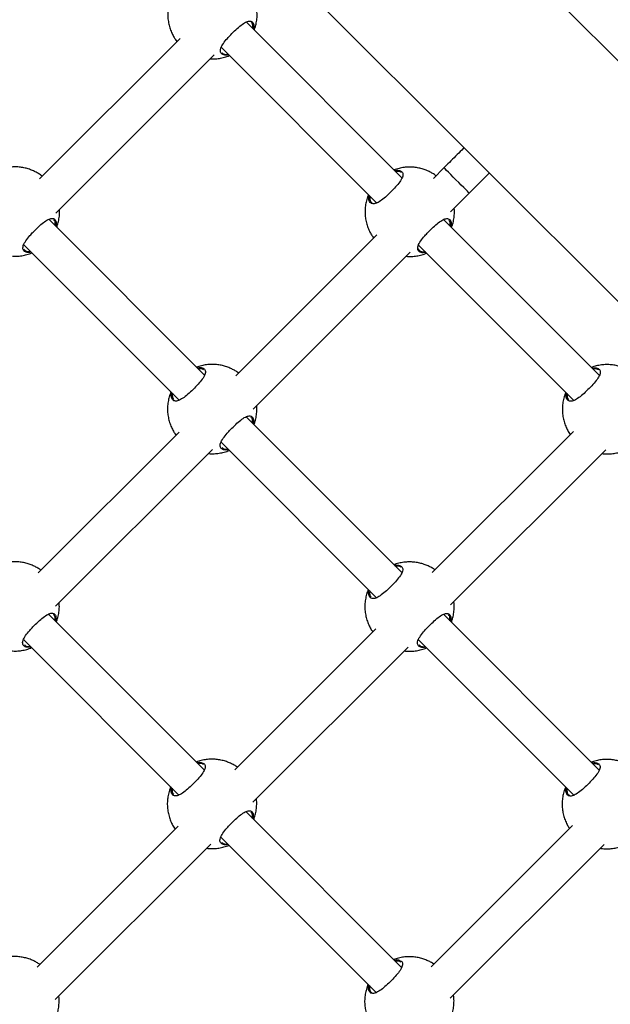
# Model space of a CAD drawing. Units: millimetres. Extents: x 12480.9 to 12496.1, y 4833.8 to 4851.7.
# Drawn here: x 12488.1 to 12488.3, y 4838.9 to 4839.4 of the extents above; entities that cross this region are included whole.
import ezdxf

# ---------------------------------------------------------------- set-up
doc = ezdxf.new("R2010")
doc.units = ezdxf.units.MM
doc.linetypes.add('ACAD_ISO02W100', pattern=[15, 12, -3])
doc.linetypes.add('SLD-Continua', pattern=[0])
doc.layers.add('Área de seguridad', color=6, linetype='ACAD_ISO02W100')

msp = doc.modelspace()

# ---------------------------------------------------------------- linework, layer by layer
at = {"color": 7, "linetype": 'SLD-Continua', "lineweight": 25}
for p, q in [((12488.82063, 4838.88031), (12487.93812, 4839.76205)), ((12487.8839, 4839.70851), (12489.2871, 4838.30654)), ((12488.24828, 4839.3032), (12488.17876, 4839.3728)), ((12488.14893, 4839.36562), (12488.08598, 4839.30274)), ((12488.14681, 4839.36529), (12488.14756, 4839.36425)), ((12488.16744, 4839.3615), (12488.23691, 4839.29195)), ((12488.09326, 4839.28739), (12488.16427, 4839.35833)), ((12488.24715, 4839.30601), (12488.24542, 4839.30607)), ((12488.248, 4839.30559), (12488.24715, 4839.30601)), ((12488.26708, 4839.30767), (12488.26235, 4839.30294)), ((12488.27005, 4839.28802), (12488.27839, 4839.29635)), ((12488.15985, 4839.21486), (12488.09032, 4839.28446)), ((12488.33662, 4839.21477), (12488.26694, 4839.28452)), ((12488.23697, 4839.27759), (12488.17391, 4839.2146)), ((12488.23515, 4839.27685), (12488.23564, 4839.27618)), ((12488.079, 4839.27316), (12488.14847, 4839.20361)), ((12488.18161, 4839.19968), (12488.25189, 4839.26988)), ((12488.25574, 4839.2731), (12488.32525, 4839.20351)), ((12488.15872, 4839.21767), (12488.15698, 4839.21773)), ((12488.15956, 4839.21726), (12488.15872, 4839.21767)), ((12488.33549, 4839.21758), (12488.33376, 4839.21763)), ((12488.33634, 4839.21716), (12488.33549, 4839.21758)), ((12488.24819, 4839.12643), (12488.1785, 4839.19619)), ((12488.32502, 4839.18958), (12488.26183, 4839.12645)), ((12488.14854, 4839.18925), (12488.08547, 4839.12626)), ((12488.14672, 4839.18851), (12488.1472, 4839.18784)), ((12488.09317, 4839.11134), (12488.16345, 4839.18154)), ((12488.1673, 4839.18476), (12488.23681, 4839.11517)), ((12488.26994, 4839.11194), (12488.33953, 4839.18145)), ((12488.24705, 4839.12924), (12488.24532, 4839.12929)), ((12488.2479, 4839.12882), (12488.24705, 4839.12924)), ((12488.15975, 4839.03809), (12488.09007, 4839.10785)), ((12488.33652, 4839.03799), (12488.26684, 4839.10775)), ((12488.23659, 4839.10124), (12488.17339, 4839.03811)), ((12488.07886, 4839.09642), (12488.14837, 4839.02683)), ((12488.1815, 4839.0236), (12488.25109, 4839.09311)), ((12488.25564, 4839.09632), (12488.32515, 4839.02673)), ((12488.15862, 4839.0409), (12488.15688, 4839.04095)), ((12488.15947, 4839.04048), (12488.15862, 4839.0409)), ((12488.33539, 4839.0408), (12488.33366, 4839.04086)), ((12488.33624, 4839.04038), (12488.33539, 4839.0408)), ((12488.24809, 4838.94965), (12488.17841, 4839.01941)), ((12488.32465, 4839.01323), (12488.2613, 4838.94995)), ((12488.14815, 4839.0129), (12488.08496, 4838.94977)), ((12488.09306, 4838.93526), (12488.16266, 4839.00477)), ((12488.1672, 4839.00798), (12488.23671, 4838.9384)), ((12488.26981, 4838.93583), (12488.33876, 4839.00471)), ((12488.24696, 4838.95246), (12488.24522, 4838.95252)), ((12488.24781, 4838.95204), (12488.24696, 4838.95246))]:
    msp.add_line(p, q, dxfattribs=at)
at = {"color": 7, "linetype": 'SLD-Continua', "lineweight": 25, "flags": 128}
msp.add_lwpolyline([(12488.27839, 4839.29635), (12488.27836, 4839.29638), (12488.2781, 4839.29664), (12488.27759, 4839.29715), (12488.27686, 4839.29789), (12488.27593, 4839.29882), (12488.27485, 4839.2999), (12488.27367, 4839.30107), (12488.27245, 4839.3023), (12488.27125, 4839.3035), (12488.27011, 4839.30464), (12488.26909, 4839.30566), (12488.26825, 4839.3065), (12488.26762, 4839.30714), (12488.26722, 4839.30753), (12488.26708, 4839.30767)], dxfattribs=at)
at = {"color": 7, "linetype": 'SLD-Continua', "lineweight": 25}
for points, knots in [([(12488.14494, 4839.38402), (12488.14488, 4839.38389), (12488.14448, 4839.38305), (12488.14401, 4839.38138), (12488.14354, 4839.37906), (12488.14338, 4839.3767), (12488.14348, 4839.37435), (12488.14386, 4839.37206), (12488.14448, 4839.36986), (12488.1453, 4839.36785), (12488.1462, 4839.36621), (12488.14687, 4839.36515), (12488.14722, 4839.3647), (12488.14729, 4839.36461)], [0, 0, 0, 0, 0.020772, 0.1368773, 0.2527312, 0.368201, 0.4830757, 0.5969569, 0.7089824, 0.8168775, 0.9148466, 0.9837634, 1, 1, 1, 1]), ([(12488.18214, 4839.36942), (12488.18238, 4839.3701), (12488.18288, 4839.37152), (12488.18328, 4839.37379), (12488.18347, 4839.37578), (12488.18339, 4839.37699), (12488.18337, 4839.3774)], [0, 0, 0, 0, 0.264959, 0.55578, 0.845635, 1, 1, 1, 1]), ([(12488.17063, 4839.35831), (12488.17042, 4839.35825), (12488.16937, 4839.35796), (12488.16832, 4839.35822), (12488.16744, 4839.35875), (12488.16705, 4839.35939), (12488.16694, 4839.36021), (12488.1672, 4839.36146), (12488.16817, 4839.36326), (12488.16987, 4839.36537), (12488.17182, 4839.36749), (12488.17393, 4839.36957), (12488.17625, 4839.37159), (12488.17833, 4839.37299), (12488.18005, 4839.37353), (12488.18132, 4839.37313), (12488.18206, 4839.37189), (12488.1819, 4839.37044), (12488.18182, 4839.36974)], [0, 0, 0, 0, 0.020943, 0.102577, 0.145725, 0.19017, 0.232501, 0.276299, 0.354997, 0.428651, 0.477789, 0.550956, 0.62406, 0.696786, 0.769291, 0.844089, 0.924676, 1, 1, 1, 1]), ([(12488.18145, 4839.37011), (12488.18151, 4839.37064), (12488.18163, 4839.37183), (12488.18114, 4839.37241), (12488.18088, 4839.37273)], [0, 0, 0, 0, 0.45163, 1, 1, 1, 1]), ([(12488.16241, 4839.35647), (12488.16266, 4839.35645), (12488.16366, 4839.35637), (12488.16542, 4839.35648), (12488.16768, 4839.35684), (12488.16956, 4839.35733), (12488.17063, 4839.35779), (12488.17099, 4839.35795)], [0, 0, 0, 0, 0.085323, 0.340768, 0.601632, 0.867382, 1, 1, 1, 1]), ([(12488.16775, 4839.35929), (12488.1679, 4839.3591), (12488.16834, 4839.35855), (12488.16936, 4839.35836), (12488.17025, 4839.35858), (12488.17034, 4839.3586)], [0, 0, 0, 0, 0.32029, 0.931976, 1, 1, 1, 1]), ([(12488.27609, 4839.31666), (12488.27598, 4839.31654), (12488.27496, 4839.31553), (12488.27299, 4839.31357), (12488.27025, 4839.31083), (12488.26827, 4839.30886), (12488.26723, 4839.30782), (12488.26708, 4839.30767)], [0, 0, 0, 0, 0.039997, 0.349013, 0.658019, 0.950778, 1, 1, 1, 1]), ([(12488.08718, 4839.30394), (12488.08692, 4839.30414), (12488.08619, 4839.30468), (12488.08491, 4839.30548), (12488.08328, 4839.30632), (12488.08147, 4839.30704), (12488.07951, 4839.30761), (12488.07742, 4839.30798), (12488.07523, 4839.30812), (12488.07299, 4839.30803), (12488.07073, 4839.30766), (12488.06905, 4839.30724), (12488.06817, 4839.30687), (12488.06801, 4839.3068)], [0, 0, 0, 0, 0.04859, 0.134384, 0.223906, 0.320359, 0.421524, 0.526528, 0.634688, 0.745532, 0.858728, 0.974043, 1, 1, 1, 1]), ([(12488.24813, 4839.306), (12488.24828, 4839.30586), (12488.24859, 4839.30554), (12488.24878, 4839.30485), (12488.24866, 4839.30371), (12488.24782, 4839.302), (12488.24603, 4839.29972), (12488.24381, 4839.29735), (12488.24142, 4839.29505), (12488.2391, 4839.29311), (12488.23702, 4839.29183), (12488.23554, 4839.29148), (12488.23432, 4839.29175), (12488.23352, 4839.29278), (12488.23335, 4839.29421), (12488.23359, 4839.29516), (12488.23361, 4839.29525)], [0, 0, 0, 0, 0.041859, 0.090934, 0.141703, 0.233125, 0.318383, 0.402378, 0.486804, 0.571215, 0.655015, 0.739027, 0.79009, 0.889993, 0.989888, 1, 1, 1, 1]), ([(12488.26355, 4839.30414), (12488.26342, 4839.30423), (12488.26283, 4839.30467), (12488.26168, 4839.30538), (12488.26005, 4839.30622), (12488.25825, 4839.30694), (12488.25628, 4839.30751), (12488.25419, 4839.30788), (12488.25201, 4839.30803), (12488.24976, 4839.30793), (12488.2475, 4839.30756), (12488.24583, 4839.30714), (12488.24495, 4839.30677), (12488.24479, 4839.3067)], [0, 0, 0, 0, 0.024199, 0.112192, 0.204009, 0.302935, 0.406694, 0.51439, 0.625322, 0.739008, 0.855106, 0.973378, 1, 1, 1, 1]), ([(12488.24508, 4839.30641), (12488.24514, 4839.30643), (12488.24606, 4839.3067), (12488.24716, 4839.30654), (12488.24786, 4839.30615), (12488.24813, 4839.306)], [0, 0, 0, 0, 0.04127, 0.629288, 1, 1, 1, 1]), ([(12488.27839, 4839.29635), (12488.27888, 4839.29684), (12488.28031, 4839.29827), (12488.28267, 4839.30063), (12488.2852, 4839.30314), (12488.28676, 4839.3047), (12488.28741, 4839.30535)], [0, 0, 0, 0, 0.162023, 0.470098, 0.778229, 1, 1, 1, 1]), ([(12488.23328, 4839.29558), (12488.23322, 4839.29545), (12488.23282, 4839.29461), (12488.23235, 4839.29294), (12488.23188, 4839.29062), (12488.23172, 4839.28826), (12488.23182, 4839.28591), (12488.23219, 4839.28362), (12488.23282, 4839.28143), (12488.23364, 4839.27942), (12488.23454, 4839.27777), (12488.23521, 4839.27672), (12488.23556, 4839.27626), (12488.23563, 4839.27617)], [0, 0, 0, 0, 0.020772, 0.136877, 0.252731, 0.368201, 0.483076, 0.596957, 0.708982, 0.816877, 0.914847, 0.983763, 1, 1, 1, 1]), ([(12488.23393, 4839.29505), (12488.2339, 4839.29431), (12488.23386, 4839.29285), (12488.23474, 4839.2919), (12488.23582, 4839.29159), (12488.23664, 4839.29185), (12488.2371, 4839.29199)], [0, 0, 0, 0, 0.313805, 0.627807, 0.788131, 1, 1, 1, 1]), ([(12488.09371, 4839.28108), (12488.09394, 4839.28176), (12488.09444, 4839.28318), (12488.09485, 4839.28545), (12488.09503, 4839.28744), (12488.09496, 4839.28865), (12488.09493, 4839.28906)], [0, 0, 0, 0, 0.264959, 0.55578, 0.845635, 1, 1, 1, 1]), ([(12488.27048, 4839.28098), (12488.27072, 4839.28166), (12488.27121, 4839.28309), (12488.27163, 4839.28535), (12488.27182, 4839.28757), (12488.27172, 4839.289), (12488.27168, 4839.28964)], [0, 0, 0, 0, 0.244613, 0.5131, 0.780697, 1, 1, 1, 1]), ([(12488.08219, 4839.26997), (12488.08198, 4839.26991), (12488.08093, 4839.26962), (12488.07988, 4839.26988), (12488.07901, 4839.27041), (12488.07861, 4839.27105), (12488.07851, 4839.27187), (12488.07876, 4839.27312), (12488.07973, 4839.27492), (12488.08143, 4839.27703), (12488.08339, 4839.27915), (12488.0855, 4839.28123), (12488.08781, 4839.28325), (12488.08989, 4839.28465), (12488.09162, 4839.28519), (12488.09288, 4839.28479), (12488.09362, 4839.28355), (12488.09346, 4839.2821), (12488.09338, 4839.2814)], [0, 0, 0, 0, 0.020943, 0.102577, 0.145725, 0.19017, 0.232501, 0.276299, 0.354997, 0.428651, 0.477789, 0.550956, 0.62406, 0.696786, 0.769291, 0.844089, 0.924676, 1, 1, 1, 1]), ([(12488.09302, 4839.28177), (12488.09307, 4839.2823), (12488.09319, 4839.28349), (12488.09271, 4839.28407), (12488.09244, 4839.28439)], [0, 0, 0, 0, 0.4516298, 1, 1, 1, 1]), ([(12488.25897, 4839.26987), (12488.25875, 4839.26981), (12488.25771, 4839.26952), (12488.25666, 4839.26978), (12488.25578, 4839.27032), (12488.25539, 4839.27095), (12488.25528, 4839.27177), (12488.25554, 4839.27302), (12488.25651, 4839.27483), (12488.25821, 4839.27694), (12488.26016, 4839.27905), (12488.26227, 4839.28113), (12488.26459, 4839.28316), (12488.26667, 4839.28455), (12488.26839, 4839.28509), (12488.26966, 4839.28469), (12488.2704, 4839.28345), (12488.27024, 4839.28201), (12488.27016, 4839.28131)], [0, 0, 0, 0, 0.020943, 0.102577, 0.145725, 0.19017, 0.232501, 0.276299, 0.354997, 0.428651, 0.477789, 0.550956, 0.62406, 0.696786, 0.769291, 0.844089, 0.924676, 1, 1, 1, 1]), ([(12488.26979, 4839.28167), (12488.26985, 4839.28221), (12488.26997, 4839.28339), (12488.26948, 4839.28397), (12488.26922, 4839.28429)], [0, 0, 0, 0, 0.45163, 1, 1, 1, 1]), ([(12488.07397, 4839.26813), (12488.07422, 4839.26811), (12488.07522, 4839.26803), (12488.07698, 4839.26815), (12488.07925, 4839.2685), (12488.08112, 4839.26899), (12488.08219, 4839.26945), (12488.08255, 4839.26961)], [0, 0, 0, 0, 0.085323, 0.340768, 0.601632, 0.867382, 1, 1, 1, 1]), ([(12488.07883, 4839.27145), (12488.07911, 4839.27107), (12488.07965, 4839.27032), (12488.08092, 4839.27002), (12488.08181, 4839.27024), (12488.0819, 4839.27026)], [0, 0, 0, 0, 0.479526, 0.947912, 1, 1, 1, 1]), ([(12488.25009, 4839.26808), (12488.25056, 4839.26804), (12488.25177, 4839.26793), (12488.25376, 4839.26804), (12488.25602, 4839.2684), (12488.2579, 4839.26889), (12488.25897, 4839.26935), (12488.25933, 4839.26951)], [0, 0, 0, 0, 0.149624, 0.387111, 0.629637, 0.876705, 1, 1, 1, 1]), ([(12488.2556, 4839.27135), (12488.25588, 4839.27097), (12488.25643, 4839.27022), (12488.2577, 4839.26992), (12488.25859, 4839.27014), (12488.25868, 4839.27016)], [0, 0, 0, 0, 0.479526, 0.947912, 1, 1, 1, 1]), ([(12488.15969, 4839.21766), (12488.15984, 4839.21752), (12488.16015, 4839.2172), (12488.16034, 4839.21651), (12488.16023, 4839.21537), (12488.15939, 4839.21366), (12488.15759, 4839.21138), (12488.15537, 4839.20901), (12488.15299, 4839.20671), (12488.15066, 4839.20477), (12488.14858, 4839.20349), (12488.1471, 4839.20314), (12488.14588, 4839.20341), (12488.14508, 4839.20444), (12488.14491, 4839.20587), (12488.14515, 4839.20682), (12488.14518, 4839.20691)], [0, 0, 0, 0, 0.041859, 0.090934, 0.141703, 0.233125, 0.318383, 0.402378, 0.486804, 0.571215, 0.655015, 0.739027, 0.79009, 0.889993, 0.989888, 1, 1, 1, 1]), ([(12488.17511, 4839.2158), (12488.17498, 4839.2159), (12488.17439, 4839.21634), (12488.17325, 4839.21704), (12488.17162, 4839.21788), (12488.16981, 4839.2186), (12488.16785, 4839.21917), (12488.16576, 4839.21954), (12488.16357, 4839.21969), (12488.16132, 4839.21959), (12488.15907, 4839.21922), (12488.15739, 4839.2188), (12488.15651, 4839.21843), (12488.15635, 4839.21836)], [0, 0, 0, 0, 0.024199, 0.112192, 0.204009, 0.302935, 0.406694, 0.51439, 0.625322, 0.739008, 0.855106, 0.973378, 1, 1, 1, 1]), ([(12488.15665, 4839.21807), (12488.15671, 4839.21809), (12488.15762, 4839.21836), (12488.15872, 4839.21821), (12488.15942, 4839.21782), (12488.15969, 4839.21766)], [0, 0, 0, 0, 0.04127, 0.629288, 1, 1, 1, 1]), ([(12488.33647, 4839.21757), (12488.33661, 4839.21742), (12488.33693, 4839.21711), (12488.33712, 4839.21641), (12488.337, 4839.21527), (12488.33616, 4839.21356), (12488.33437, 4839.21128), (12488.33215, 4839.20891), (12488.32976, 4839.20662), (12488.32744, 4839.20467), (12488.32535, 4839.2034), (12488.32388, 4839.20304), (12488.32265, 4839.20331), (12488.32186, 4839.20434), (12488.32169, 4839.20577), (12488.32193, 4839.20673), (12488.32195, 4839.20681)], [0, 0, 0, 0, 0.041859, 0.090934, 0.141703, 0.233125, 0.318383, 0.402378, 0.486804, 0.571215, 0.655015, 0.739027, 0.79009, 0.889993, 0.989888, 1, 1, 1, 1]), ([(12488.35148, 4839.216), (12488.351, 4839.21631), (12488.35002, 4839.21696), (12488.34839, 4839.21778), (12488.34659, 4839.21851), (12488.34462, 4839.21907), (12488.34253, 4839.21944), (12488.34035, 4839.21959), (12488.3381, 4839.2195), (12488.33584, 4839.21912), (12488.33417, 4839.21871), (12488.33329, 4839.21833), (12488.33313, 4839.21827)], [0, 0, 0, 0, 0.088814, 0.18305, 0.28458, 0.391071, 0.501603, 0.615456, 0.732136, 0.85129, 0.972677, 1, 1, 1, 1]), ([(12488.33342, 4839.21797), (12488.33348, 4839.21799), (12488.3344, 4839.21826), (12488.3355, 4839.21811), (12488.3362, 4839.21772), (12488.33647, 4839.21757)], [0, 0, 0, 0, 0.04127, 0.629288, 1, 1, 1, 1]), ([(12488.14485, 4839.20724), (12488.14479, 4839.20711), (12488.14439, 4839.20627), (12488.14392, 4839.2046), (12488.14344, 4839.20228), (12488.14328, 4839.19992), (12488.14338, 4839.19758), (12488.14376, 4839.19528), (12488.14438, 4839.19309), (12488.1452, 4839.19108), (12488.1461, 4839.18943), (12488.14677, 4839.18838), (12488.14712, 4839.18792), (12488.14719, 4839.18783)], [0, 0, 0, 0, 0.020772, 0.136877, 0.252731, 0.368201, 0.483076, 0.596957, 0.708982, 0.816877, 0.914847, 0.983763, 1, 1, 1, 1]), ([(12488.32162, 4839.20714), (12488.32156, 4839.20701), (12488.32116, 4839.20617), (12488.32069, 4839.2045), (12488.32022, 4839.20218), (12488.32005, 4839.19982), (12488.32016, 4839.19748), (12488.32053, 4839.19518), (12488.32116, 4839.19299), (12488.32198, 4839.19098), (12488.32283, 4839.18939), (12488.32342, 4839.18852), (12488.32364, 4839.18819)], [0, 0, 0, 0, 0.021362, 0.140768, 0.259914, 0.378666, 0.496806, 0.613924, 0.729133, 0.840095, 0.940849, 1, 1, 1, 1]), ([(12488.14549, 4839.20671), (12488.14544, 4839.20594), (12488.14536, 4839.20471), (12488.14596, 4839.20418), (12488.14619, 4839.20398)], [0, 0, 0, 0, 0.6218417, 1, 1, 1, 1]), ([(12488.32227, 4839.20661), (12488.32222, 4839.20585), (12488.32214, 4839.20462), (12488.32274, 4839.20409), (12488.32297, 4839.20389)], [0, 0, 0, 0, 0.6218417, 1, 1, 1, 1]), ([(12488.18205, 4839.19264), (12488.18228, 4839.19332), (12488.18278, 4839.19475), (12488.18319, 4839.19701), (12488.18338, 4839.19923), (12488.18328, 4839.20066), (12488.18324, 4839.2013)], [0, 0, 0, 0, 0.244613, 0.5131, 0.780697, 1, 1, 1, 1]), ([(12488.17053, 4839.18153), (12488.17032, 4839.18147), (12488.16927, 4839.18119), (12488.16822, 4839.18144), (12488.16735, 4839.18198), (12488.16695, 4839.18261), (12488.16685, 4839.18343), (12488.1671, 4839.18468), (12488.16807, 4839.18649), (12488.16977, 4839.1886), (12488.17173, 4839.19071), (12488.17384, 4839.1928), (12488.17615, 4839.19482), (12488.17823, 4839.19621), (12488.17995, 4839.19675), (12488.18122, 4839.19635), (12488.18196, 4839.19511), (12488.1818, 4839.19367), (12488.18172, 4839.19297)], [0, 0, 0, 0, 0.020943, 0.102577, 0.145725, 0.19017, 0.232501, 0.276299, 0.354997, 0.428651, 0.477789, 0.550956, 0.62406, 0.696786, 0.769291, 0.844089, 0.924676, 1, 1, 1, 1]), ([(12488.18136, 4839.19333), (12488.18141, 4839.19387), (12488.18153, 4839.19505), (12488.18105, 4839.19563), (12488.18078, 4839.19595)], [0, 0, 0, 0, 0.4516298, 1, 1, 1, 1]), ([(12488.16165, 4839.17974), (12488.16212, 4839.1797), (12488.16334, 4839.17959), (12488.16532, 4839.1797), (12488.16758, 4839.18006), (12488.16946, 4839.18055), (12488.17053, 4839.18101), (12488.17089, 4839.18117)], [0, 0, 0, 0, 0.149624, 0.387111, 0.629637, 0.876705, 1, 1, 1, 1]), ([(12488.16766, 4839.18251), (12488.16781, 4839.18232), (12488.16824, 4839.18178), (12488.16926, 4839.18158), (12488.17015, 4839.1818), (12488.17024, 4839.18182)], [0, 0, 0, 0, 0.32029, 0.931976, 1, 1, 1, 1]), ([(12488.33776, 4839.17969), (12488.33845, 4839.17962), (12488.33989, 4839.17949), (12488.3421, 4839.1796), (12488.34436, 4839.17997), (12488.34624, 4839.18045), (12488.34731, 4839.18092), (12488.34767, 4839.18107)], [0, 0, 0, 0, 0.205479, 0.427367, 0.653963, 0.884803, 1, 1, 1, 1]), ([(12488.08667, 4839.12746), (12488.08655, 4839.12756), (12488.08595, 4839.128), (12488.08481, 4839.1287), (12488.08318, 4839.12955), (12488.08138, 4839.13026), (12488.07941, 4839.13083), (12488.07732, 4839.1312), (12488.07513, 4839.13135), (12488.07289, 4839.13125), (12488.07063, 4839.13088), (12488.06895, 4839.13046), (12488.06807, 4839.13009), (12488.06791, 4839.13003)], [0, 0, 0, 0, 0.024199, 0.112192, 0.204009, 0.302935, 0.406694, 0.51439, 0.625322, 0.739008, 0.855106, 0.973378, 1, 1, 1, 1]), ([(12488.24803, 4839.12923), (12488.24818, 4839.12908), (12488.24849, 4839.12877), (12488.24868, 4839.12807), (12488.24857, 4839.12693), (12488.24772, 4839.12522), (12488.24593, 4839.12294), (12488.24371, 4839.12057), (12488.24132, 4839.11828), (12488.239, 4839.11633), (12488.23692, 4839.11506), (12488.23544, 4839.1147), (12488.23422, 4839.11497), (12488.23342, 4839.116), (12488.23325, 4839.11743), (12488.23349, 4839.11839), (12488.23351, 4839.11847)], [0, 0, 0, 0, 0.041859, 0.090934, 0.141703, 0.233125, 0.318383, 0.402378, 0.486804, 0.571215, 0.655015, 0.739027, 0.79009, 0.889993, 0.989888, 1, 1, 1, 1]), ([(12488.26304, 4839.12766), (12488.26256, 4839.12797), (12488.26158, 4839.12862), (12488.25995, 4839.12944), (12488.25815, 4839.13017), (12488.25619, 4839.13073), (12488.25409, 4839.1311), (12488.25191, 4839.13125), (12488.24966, 4839.13116), (12488.2474, 4839.13078), (12488.24573, 4839.13037), (12488.24485, 4839.13), (12488.24469, 4839.12993)], [0, 0, 0, 0, 0.088814, 0.18305, 0.28458, 0.391071, 0.501603, 0.615456, 0.732136, 0.85129, 0.972677, 1, 1, 1, 1]), ([(12488.24499, 4839.12963), (12488.24505, 4839.12965), (12488.24596, 4839.12992), (12488.24706, 4839.12977), (12488.24776, 4839.12938), (12488.24803, 4839.12923)], [0, 0, 0, 0, 0.04127, 0.629288, 1, 1, 1, 1]), ([(12488.23319, 4839.1188), (12488.23313, 4839.11868), (12488.23273, 4839.11783), (12488.23226, 4839.11616), (12488.23178, 4839.11384), (12488.23162, 4839.11148), (12488.23172, 4839.10914), (12488.2321, 4839.10684), (12488.23272, 4839.10465), (12488.23355, 4839.10264), (12488.23439, 4839.10106), (12488.23498, 4839.10018), (12488.2352, 4839.09985)], [0, 0, 0, 0, 0.0213624, 0.1407677, 0.2599145, 0.3786661, 0.4968059, 0.6139239, 0.7291334, 0.8400951, 0.9408488, 1, 1, 1, 1]), ([(12488.23383, 4839.11827), (12488.23378, 4839.11751), (12488.2337, 4839.11628), (12488.2343, 4839.11575), (12488.23453, 4839.11555)], [0, 0, 0, 0, 0.6218417, 1, 1, 1, 1]), ([(12488.09361, 4839.1043), (12488.09384, 4839.10498), (12488.09434, 4839.10641), (12488.09475, 4839.10867), (12488.09494, 4839.11089), (12488.09484, 4839.11232), (12488.0948, 4839.11296)], [0, 0, 0, 0, 0.244613, 0.5131, 0.780697, 1, 1, 1, 1]), ([(12488.27038, 4839.1042), (12488.27062, 4839.10488), (12488.27111, 4839.10631), (12488.27154, 4839.10857), (12488.27169, 4839.11093), (12488.27168, 4839.11259), (12488.27153, 4839.11344), (12488.27152, 4839.11352)], [0, 0, 0, 0, 0.227741, 0.47771, 0.726851, 0.974707, 1, 1, 1, 1]), ([(12488.08209, 4839.09319), (12488.08188, 4839.09313), (12488.08084, 4839.09285), (12488.07978, 4839.0931), (12488.07891, 4839.09364), (12488.07851, 4839.09427), (12488.07841, 4839.0951), (12488.07866, 4839.09634), (12488.07964, 4839.09815), (12488.08134, 4839.10026), (12488.08329, 4839.10237), (12488.0854, 4839.10446), (12488.08771, 4839.10648), (12488.08979, 4839.10787), (12488.09152, 4839.10842), (12488.09278, 4839.10801), (12488.09352, 4839.10678), (12488.09336, 4839.10533), (12488.09328, 4839.10463)], [0, 0, 0, 0, 0.020943, 0.102577, 0.145725, 0.19017, 0.232501, 0.276299, 0.354997, 0.428651, 0.477789, 0.550956, 0.62406, 0.696786, 0.769291, 0.844089, 0.924676, 1, 1, 1, 1]), ([(12488.09292, 4839.10499), (12488.09297, 4839.10553), (12488.0931, 4839.10672), (12488.09261, 4839.1073), (12488.09234, 4839.10761)], [0, 0, 0, 0, 0.45163, 1, 1, 1, 1]), ([(12488.25887, 4839.09309), (12488.25866, 4839.09303), (12488.25761, 4839.09275), (12488.25656, 4839.093), (12488.25568, 4839.09354), (12488.25529, 4839.09418), (12488.25518, 4839.095), (12488.25544, 4839.09624), (12488.25641, 4839.09805), (12488.25811, 4839.10016), (12488.26006, 4839.10227), (12488.26218, 4839.10436), (12488.26449, 4839.10638), (12488.26657, 4839.10777), (12488.26829, 4839.10832), (12488.26956, 4839.10792), (12488.2703, 4839.10668), (12488.27014, 4839.10523), (12488.27006, 4839.10453)], [0, 0, 0, 0, 0.020943, 0.102577, 0.145725, 0.19017, 0.232501, 0.276299, 0.354997, 0.428651, 0.477789, 0.550956, 0.62406, 0.696786, 0.769291, 0.844089, 0.924676, 1, 1, 1, 1]), ([(12488.2697, 4839.10489), (12488.26975, 4839.10543), (12488.26987, 4839.10662), (12488.26938, 4839.1072), (12488.26912, 4839.10751)], [0, 0, 0, 0, 0.4516298, 1, 1, 1, 1]), ([(12488.07321, 4839.0914), (12488.07368, 4839.09136), (12488.0749, 4839.09126), (12488.07689, 4839.09136), (12488.07915, 4839.09172), (12488.08102, 4839.09221), (12488.0821, 4839.09268), (12488.08245, 4839.09283)], [0, 0, 0, 0, 0.149624, 0.387111, 0.629637, 0.876705, 1, 1, 1, 1]), ([(12488.07922, 4839.09417), (12488.07937, 4839.09398), (12488.0798, 4839.09344), (12488.08083, 4839.09324), (12488.08171, 4839.09346), (12488.0818, 4839.09348)], [0, 0, 0, 0, 0.32029, 0.9319763, 1, 1, 1, 1]), ([(12488.24933, 4839.09135), (12488.25002, 4839.09128), (12488.25145, 4839.09116), (12488.25366, 4839.09126), (12488.25592, 4839.09163), (12488.2578, 4839.09212), (12488.25887, 4839.09258), (12488.25923, 4839.09273)], [0, 0, 0, 0, 0.205479, 0.427367, 0.653963, 0.884803, 1, 1, 1, 1]), ([(12488.25599, 4839.09407), (12488.25614, 4839.09389), (12488.25658, 4839.09334), (12488.2576, 4839.09314), (12488.25849, 4839.09336), (12488.25858, 4839.09338)], [0, 0, 0, 0, 0.32029, 0.931976, 1, 1, 1, 1]), ([(12488.15959, 4839.04089), (12488.15974, 4839.04074), (12488.16006, 4839.04043), (12488.16024, 4839.03973), (12488.16013, 4839.03859), (12488.15929, 4839.03688), (12488.15749, 4839.0346), (12488.15527, 4839.03223), (12488.15289, 4839.02994), (12488.15056, 4839.02799), (12488.14848, 4839.02672), (12488.147, 4839.02636), (12488.14578, 4839.02663), (12488.14499, 4839.02766), (12488.14481, 4839.02909), (12488.14505, 4839.03005), (12488.14508, 4839.03013)], [0, 0, 0, 0, 0.041859, 0.090934, 0.141703, 0.233125, 0.318383, 0.402378, 0.486804, 0.571215, 0.655015, 0.739027, 0.79009, 0.889993, 0.989888, 1, 1, 1, 1]), ([(12488.1746, 4839.03932), (12488.17413, 4839.03963), (12488.17315, 4839.04028), (12488.17152, 4839.0411), (12488.16971, 4839.04183), (12488.16775, 4839.04239), (12488.16566, 4839.04276), (12488.16347, 4839.04291), (12488.16123, 4839.04282), (12488.15897, 4839.04244), (12488.15729, 4839.04203), (12488.15641, 4839.04166), (12488.15625, 4839.04159)], [0, 0, 0, 0, 0.088814, 0.18305, 0.28458, 0.391071, 0.501603, 0.615456, 0.732136, 0.85129, 0.972677, 1, 1, 1, 1]), ([(12488.15655, 4839.04129), (12488.15661, 4839.04131), (12488.15752, 4839.04158), (12488.15862, 4839.04143), (12488.15932, 4839.04104), (12488.15959, 4839.04089)], [0, 0, 0, 0, 0.04127, 0.629288, 1, 1, 1, 1]), ([(12488.33637, 4839.04079), (12488.33652, 4839.04064), (12488.33683, 4839.04033), (12488.33702, 4839.03963), (12488.3369, 4839.03849), (12488.33606, 4839.03679), (12488.33427, 4839.0345), (12488.33205, 4839.03214), (12488.32966, 4839.02984), (12488.32734, 4839.0279), (12488.32526, 4839.02662), (12488.32378, 4839.02627), (12488.32256, 4839.02653), (12488.32176, 4839.02757), (12488.32159, 4839.02899), (12488.32183, 4839.02995), (12488.32185, 4839.03004)], [0, 0, 0, 0, 0.041859, 0.090934, 0.141703, 0.233125, 0.318383, 0.402378, 0.486804, 0.571215, 0.655015, 0.739027, 0.79009, 0.889993, 0.989888, 1, 1, 1, 1]), ([(12488.35095, 4839.0395), (12488.35061, 4839.03971), (12488.34977, 4839.04026), (12488.34829, 4839.041), (12488.34649, 4839.04173), (12488.34453, 4839.04229), (12488.34243, 4839.04266), (12488.34025, 4839.04281), (12488.338, 4839.04272), (12488.33574, 4839.04234), (12488.33407, 4839.04193), (12488.33319, 4839.04156), (12488.33303, 4839.04149)], [0, 0, 0, 0, 0.063853, 0.16067, 0.264982, 0.37439, 0.48795, 0.604922, 0.724798, 0.847217, 0.971928, 1, 1, 1, 1]), ([(12488.33332, 4839.04119), (12488.33338, 4839.04121), (12488.3343, 4839.04149), (12488.3354, 4839.04133), (12488.3361, 4839.04094), (12488.33637, 4839.04079)], [0, 0, 0, 0, 0.04127, 0.629288, 1, 1, 1, 1]), ([(12488.14475, 4839.03046), (12488.14469, 4839.03034), (12488.14429, 4839.02949), (12488.14382, 4839.02783), (12488.14335, 4839.02551), (12488.14318, 4839.02315), (12488.14328, 4839.0208), (12488.14366, 4839.0185), (12488.14428, 4839.01631), (12488.14511, 4839.0143), (12488.14595, 4839.01272), (12488.14654, 4839.01184), (12488.14676, 4839.01151)], [0, 0, 0, 0, 0.021362, 0.140768, 0.259914, 0.378666, 0.496806, 0.613924, 0.729133, 0.840095, 0.940849, 1, 1, 1, 1]), ([(12488.14539, 4839.02993), (12488.14534, 4839.02917), (12488.14526, 4839.02794), (12488.14587, 4839.02741), (12488.14609, 4839.02721)], [0, 0, 0, 0, 0.6218417, 1, 1, 1, 1]), ([(12488.32152, 4839.03037), (12488.32146, 4839.03024), (12488.32106, 4839.02939), (12488.32059, 4839.02773), (12488.32012, 4839.02541), (12488.31996, 4839.02305), (12488.32006, 4839.0207), (12488.32044, 4839.0184), (12488.32106, 4839.01621), (12488.32189, 4839.01421), (12488.32264, 4839.01277), (12488.32314, 4839.01203), (12488.32326, 4839.01184)], [0, 0, 0, 0, 0.021926, 0.144481, 0.26677, 0.388654, 0.50991, 0.630117, 0.748365, 0.862253, 0.965665, 1, 1, 1, 1]), ([(12488.32217, 4839.02983), (12488.32214, 4839.0291), (12488.3221, 4839.02763), (12488.32298, 4839.02669), (12488.32406, 4839.02638), (12488.32488, 4839.02663), (12488.32534, 4839.02678)], [0, 0, 0, 0, 0.313805, 0.627807, 0.788131, 1, 1, 1, 1]), ([(12488.18195, 4839.01586), (12488.18218, 4839.01654), (12488.18268, 4839.01797), (12488.1831, 4839.02024), (12488.18326, 4839.02259), (12488.18324, 4839.02425), (12488.1831, 4839.0251), (12488.18308, 4839.02518)], [0, 0, 0, 0, 0.227741, 0.47771, 0.726851, 0.974707, 1, 1, 1, 1]), ([(12488.17043, 4839.00475), (12488.17022, 4839.00469), (12488.16918, 4839.00441), (12488.16812, 4839.00466), (12488.16725, 4839.0052), (12488.16685, 4839.00584), (12488.16675, 4839.00666), (12488.167, 4839.0079), (12488.16798, 4839.00971), (12488.16967, 4839.01182), (12488.17163, 4839.01393), (12488.17374, 4839.01602), (12488.17605, 4839.01804), (12488.17813, 4839.01943), (12488.17986, 4839.01998), (12488.18112, 4839.01958), (12488.18186, 4839.01834), (12488.1817, 4839.01689), (12488.18162, 4839.01619)], [0, 0, 0, 0, 0.020943, 0.102577, 0.145725, 0.19017, 0.232501, 0.276299, 0.354997, 0.428651, 0.477789, 0.550956, 0.62406, 0.696786, 0.769291, 0.844089, 0.924676, 1, 1, 1, 1]), ([(12488.18126, 4839.01655), (12488.18131, 4839.01709), (12488.18143, 4839.01828), (12488.18095, 4839.01886), (12488.18068, 4839.01918)], [0, 0, 0, 0, 0.45163, 1, 1, 1, 1]), ([(12488.16089, 4839.00301), (12488.16158, 4839.00295), (12488.16302, 4839.00282), (12488.16522, 4839.00292), (12488.16749, 4839.00329), (12488.16936, 4839.00378), (12488.17043, 4839.00424), (12488.17079, 4839.00439)], [0, 0, 0, 0, 0.205479, 0.427367, 0.653963, 0.884803, 1, 1, 1, 1]), ([(12488.16756, 4839.00573), (12488.16771, 4839.00555), (12488.16814, 4839.005), (12488.16916, 4839.0048), (12488.17005, 4839.00502), (12488.17014, 4839.00504)], [0, 0, 0, 0, 0.32029, 0.9319763, 1, 1, 1, 1]), ([(12488.33705, 4839.00301), (12488.33722, 4839.00297), (12488.3381, 4839.00281), (12488.33976, 4839.00274), (12488.342, 4839.00282), (12488.34426, 4839.00319), (12488.34614, 4839.00368), (12488.34721, 4839.00414), (12488.34757, 4839.00429)], [0, 0, 0, 0, 0.047312, 0.251332, 0.460414, 0.673933, 0.891451, 1, 1, 1, 1]), ([(12488.08617, 4838.95098), (12488.08569, 4838.9513), (12488.08471, 4838.95194), (12488.08308, 4838.95277), (12488.08128, 4838.95349), (12488.07931, 4838.95405), (12488.07722, 4838.95442), (12488.07503, 4838.95457), (12488.07279, 4838.95448), (12488.07053, 4838.9541), (12488.06885, 4838.95369), (12488.06797, 4838.95332), (12488.06781, 4838.95325)], [0, 0, 0, 0, 0.088814, 0.18305, 0.28458, 0.391071, 0.501603, 0.615456, 0.732136, 0.85129, 0.972677, 1, 1, 1, 1]), ([(12488.24793, 4838.95245), (12488.24808, 4838.95231), (12488.24839, 4838.95199), (12488.24858, 4838.95129), (12488.24847, 4838.95015), (12488.24763, 4838.94845), (12488.24583, 4838.94617), (12488.24361, 4838.9438), (12488.24123, 4838.9415), (12488.2389, 4838.93956), (12488.23682, 4838.93828), (12488.23534, 4838.93793), (12488.23412, 4838.9382), (12488.23333, 4838.93923), (12488.23315, 4838.94066), (12488.23339, 4838.94161), (12488.23342, 4838.9417)], [0, 0, 0, 0, 0.0418587, 0.0909344, 0.1417032, 0.2331248, 0.3183834, 0.4023775, 0.4868038, 0.5712146, 0.6550149, 0.7390268, 0.7900896, 0.8899925, 0.989888, 1, 1, 1, 1]), ([(12488.26251, 4838.95116), (12488.26217, 4838.95138), (12488.26133, 4838.95192), (12488.25985, 4838.95267), (12488.25805, 4838.95339), (12488.25609, 4838.95395), (12488.254, 4838.95433), (12488.25181, 4838.95447), (12488.24957, 4838.95438), (12488.24731, 4838.95401), (12488.24563, 4838.95359), (12488.24475, 4838.95322), (12488.24459, 4838.95315)], [0, 0, 0, 0, 0.063853, 0.16067, 0.264982, 0.37439, 0.48795, 0.604922, 0.724798, 0.847217, 0.971928, 1, 1, 1, 1]), ([(12488.24489, 4838.95285), (12488.24495, 4838.95287), (12488.24586, 4838.95315), (12488.24696, 4838.95299), (12488.24766, 4838.9526), (12488.24793, 4838.95245)], [0, 0, 0, 0, 0.04127, 0.6292879, 1, 1, 1, 1]), ([(12488.23309, 4838.94203), (12488.23303, 4838.9419), (12488.23263, 4838.94106), (12488.23216, 4838.93939), (12488.23169, 4838.93707), (12488.23152, 4838.93471), (12488.23162, 4838.93236), (12488.232, 4838.93006), (12488.23262, 4838.92787), (12488.23345, 4838.92587), (12488.23421, 4838.92443), (12488.2347, 4838.92369), (12488.23482, 4838.9235)], [0, 0, 0, 0, 0.021926, 0.144481, 0.26677, 0.388654, 0.50991, 0.630117, 0.748365, 0.862253, 0.965665, 1, 1, 1, 1]), ([(12488.23373, 4838.9415), (12488.23371, 4838.94076), (12488.23366, 4838.93929), (12488.23454, 4838.93835), (12488.23562, 4838.93804), (12488.23644, 4838.93829), (12488.23691, 4838.93844)], [0, 0, 0, 0, 0.313805, 0.627807, 0.788131, 1, 1, 1, 1]), ([(12488.09351, 4838.92752), (12488.09375, 4838.9282), (12488.09424, 4838.92963), (12488.09466, 4838.9319), (12488.09482, 4838.93425), (12488.0948, 4838.93591), (12488.09466, 4838.93676), (12488.09465, 4838.93684)], [0, 0, 0, 0, 0.227741, 0.47771, 0.726851, 0.974707, 1, 1, 1, 1]), ([(12488.27029, 4838.92743), (12488.27052, 4838.92811), (12488.27102, 4838.92953), (12488.27144, 4838.9318), (12488.2716, 4838.93415), (12488.27156, 4838.93601), (12488.27137, 4838.93707), (12488.27132, 4838.93735)], [0, 0, 0, 0, 0.213839, 0.44855, 0.682482, 0.915208, 1, 1, 1, 1])]:
    msp.add_open_spline(points, degree=3, knots=knots, dxfattribs=at)
at = {"layer": 'Área de seguridad', "lineweight": 211, "ltscale": 0.05}
msp.add_rational_spline([(12483.64186, 4846.48737), (12482.61127, 4846.75014), (12481.63795, 4846.3214), (12481.13619, 4845.38364), (12480.63443, 4844.44587), (12480.81779, 4843.39824), (12481.60823, 4842.68665), (12481.7326, 4842.57469), (12481.80253, 4842.42266), (12481.80662, 4842.25537), (12481.8107, 4842.08808), (12481.74828, 4841.93283), (12481.62952, 4841.81493), (12481.14419, 4841.33309), (12480.9198, 4840.68705), (12481.00196, 4840.0081), (12481.08413, 4839.32916), (12481.45614, 4838.75529), (12482.0424, 4838.40313), (12482.74595, 4838.05705), (12483.44949, 4837.71098), (12484.15304, 4837.36491), (12484.32238, 4837.28161), (12484.43783, 4837.13234), (12484.47589, 4836.9475), (12484.48302, 4836.91286), (12484.49131, 4836.87899), (12484.52601, 4836.75619), (12484.55957, 4836.67093), (12484.67854, 4836.43262), (12484.78076, 4836.30158), (12484.99358, 4836.09441), (12485.10427, 4836.01722), (12485.33415, 4835.89185), (12485.45281, 4835.8476), (12485.56902, 4835.81863), (12485.78766, 4835.76411), (12485.9478, 4835.6056), (12486.00454, 4835.38754), (12486.15302, 4834.81687), (12486.51319, 4834.34997), (12487.02746, 4834.06146), (12487.54174, 4833.77296), (12488.12792, 4833.70896), (12488.69234, 4833.8797), (12489.5215, 4834.19915), (12490.35066, 4834.51859), (12491.17982, 4834.83804), (12491.26958, 4834.87262), (12491.34864, 4834.9274), (12491.41255, 4834.9993), (12492.94854, 4836.72721), (12494.48452, 4838.45512), (12496.02051, 4840.18303), (12496.05641, 4840.22342), (12496.08038, 4840.27184), (12496.09073, 4840.32487), (12496.21122, 4840.94204), (12496.08266, 4841.55757), (12495.72522, 4842.07492), (12495.36778, 4842.59227), (12494.83753, 4842.93029), (12494.21765, 4843.03594), (12493.51341, 4843.09115), (12492.82279, 4842.94272), (12492.20342, 4842.60303), (12492.19481, 4842.59831), (12492.18645, 4842.59317), (12492.17834, 4842.58763), (12492.00934, 4842.47206), (12491.84033, 4842.35649), (12491.67132, 4842.24091), (12491.6432, 4842.22169), (12491.61225, 4842.20748), (12491.57934, 4842.1987)], [1, 0.85811960747, 0.85811960747, 1, 0.85811960747, 0.85811960747, 1, 0.945617030612, 0.945617030612, 1, 0.945617030612, 0.945617030612, 1, 0.932255989427, 0.932255989427, 1, 0.932255989427, 0.932255989427, 1, 1, 1, 1, 0.932082361918, 0.932082361918, 1, 1, 1, 1, 1, 1, 1, 1, 1, 1, 1, 1, 0.906523065085, 0.906523065085, 1, 0.946722878201, 0.946722878201, 1, 0.946722878201, 0.946722878201, 1, 1, 1, 1, 0.981176590834, 0.981176590834, 1, 1, 1, 1, 0.976389302952, 0.976389302952, 1, 0.947712693469, 0.947712693469, 1, 0.947712693469, 0.947712693469, 1, 0.972172685501, 0.972172685501, 1, 0.999197515743, 0.999197515743, 1, 1, 1, 1, 0.990447042596, 0.990447042596, 1], degree=3, knots=[0, 0, 0, 0, 1.329149, 1.329149, 1.329149, 2.658297, 2.658297, 2.658297, 3.471726, 3.471726, 3.471726, 4.285155, 4.285155, 4.285155, 5.194595, 5.194595, 5.194595, 6.104035, 6.104035, 6.104035, 7.104035, 7.104035, 7.104035, 8.014661, 8.014661, 8.014661, 8.047418, 8.047418, 8.136112, 8.136112, 8.316913, 8.316913, 8.497714, 8.497714, 8.700833, 8.700833, 8.700833, 9.77273, 9.77273, 9.77273, 10.577731, 10.577731, 10.577731, 11.382732, 11.382732, 11.382732, 12.382732, 12.382732, 12.382732, 12.859127, 12.859127, 12.859127, 13.859127, 13.859127, 13.859127, 14.392997, 14.392997, 14.392997, 15.190383, 15.190383, 15.190383, 15.98777, 15.98777, 15.98777, 16.567664, 16.567664, 16.567664, 16.665806, 16.665806, 16.665806, 17.665806, 17.665806, 17.665806, 18.00479, 18.00479, 18.00479, 18.00479], dxfattribs=at)

doc.saveas('drawing.dxf')
